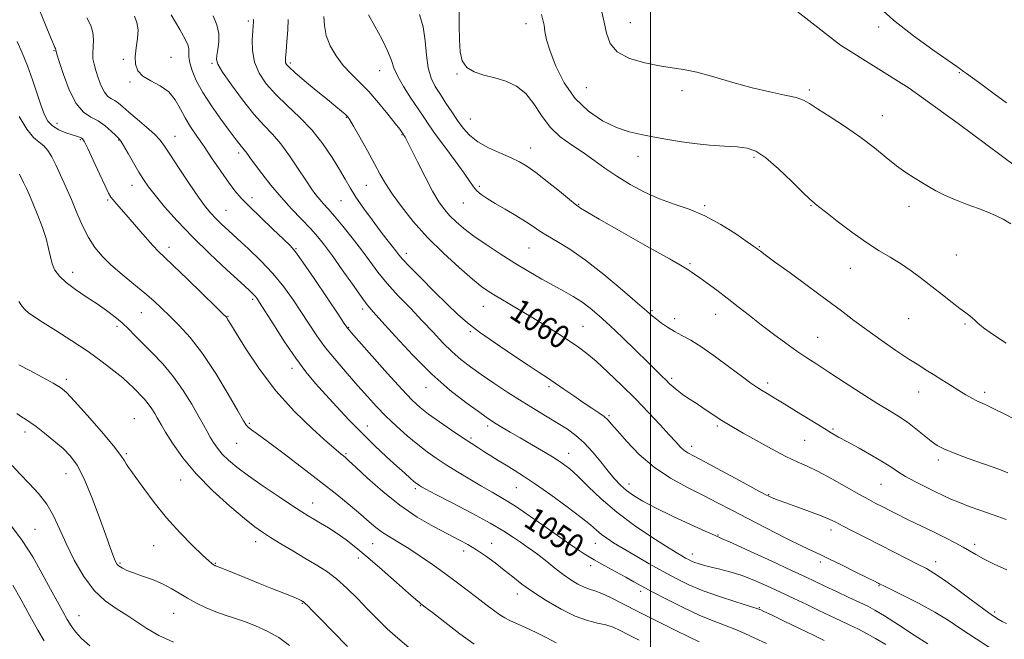
# Model space of a CAD drawing. Extents: x 2122300 to 2125200, y 289800 to 292700.
# Drawn here: x 2123783 to 2124122, y 291029 to 291242 of the extents above; entities that cross this region are included whole.
import ezdxf

# ---------------------------------------------------------------- set-up
doc = ezdxf.new("R2010")
doc.units = 0
doc.header["$MEASUREMENT"] = 0
for name, color, linetype, lineweight in [('BREAKLINE DTM HARD', 7, 'Continuous', 0), ('CONTOUR INDEX', 41, 'Continuous', 13), ('CONTOUR INDEX LABEL', 244, 'Continuous', 0), ('CONTOUR INTERMEDIATE', 44, 'Continuous', 0), ('GRID LINE', 7, 'Continuous', 0), ('SPOT ELEVATION DTM', 2, 'Continuous', 13)]:
    doc.layers.add(name, color=color, linetype=linetype, lineweight=lineweight)
doc.styles.add('Style-WORKING', font='WORKING.shx')

msp = doc.modelspace()

# ---------------------------------------------------------------- linework, layer by layer
at = {"layer": 'BREAKLINE DTM HARD'}
msp.add_polyline3d([(2123992.27, 291313.8, 1073.87), (2124011.08, 291282.48, 1073.34), (2124026.83, 291264.63, 1073.34), (2124042.63, 291251.38, 1072.88), (2124065.46, 291233.47, 1072.95), (2124089.02, 291218.73, 1073.18), (2124105.89, 291206.53, 1073.26), (2124125.57, 291191.83, 1073.18), (2124141.01, 291178.23, 1073.57), (2124152.9, 291164.32, 1073.11), (2124167.94, 291146.12, 1071.92), (2124181.22, 291128.3, 1070.5), (2124192.8, 291117.92, 1070.27), (2124215.6, 291096.82, 1067.36), (2124228.58, 291085.73, 1066.05)], dxfattribs=at)
at = {"layer": 'CONTOUR INDEX', "flags": 128}
for points, elevation in [([(2123962.486, 291244.037), (2123963.019, 291242.152), (2123963.377, 291240.354), (2123963.704, 291238.201), (2123964.287, 291235.326), (2123965.452, 291231.379), (2123967.468, 291226.213), (2123970.369, 291220.498), (2123974.132, 291215.108), (2123978.661, 291210.752), (2123983.556, 291207.476), (2123988.346, 291205.164), (2123992.687, 291203.663), (2123996.755, 291202.688), (2124000.856, 291201.918), (2124005.243, 291201.108), (2124009.969, 291200.297), (2124015.032, 291199.6), (2124020.345, 291199.099), (2124025.473, 291198.742), (2124029.891, 291198.449), (2124033.301, 291198.048), (2124036.305, 291197.019), (2124039.732, 291194.751), (2124044.1, 291190.945), (2124048.693, 291186.538), (2124052.482, 291182.777), (2124054.716, 291180.592), (2124055.742, 291179.647), (2124056.183, 291179.291), (2124056.66, 291178.903), (2124057.799, 291177.99), (2124060.223, 291176.091), (2124064.296, 291172.955), (2124069.337, 291169.183), (2124074.402, 291165.587), (2124078.763, 291162.768), (2124082.547, 291160.488), (2124086.098, 291158.297), (2124089.69, 291155.841), (2124093.335, 291153.146), (2124096.977, 291150.333), (2124100.53, 291147.54), (2124103.785, 291144.979), (2124106.502, 291142.879), (2124108.51, 291141.395), (2124109.908, 291140.376), (2124110.862, 291139.598), (2124111.612, 291138.825), (2124112.682, 291137.779), (2124114.67, 291136.171), (2124118.006, 291133.815), (2124122.456, 291130.944)], 1070), ([(2123806.001, 291242.9), (2123807.385, 291240.199), (2123808.172, 291237.822), (2123808.364, 291235.36), (2123808.221, 291232.9), (2123808.067, 291230.658), (2123808.165, 291228.753), (2123808.542, 291226.922), (2123809.166, 291224.806), (2123810.002, 291222.198), (2123811.002, 291219.498), (2123812.117, 291217.258), (2123813.299, 291215.865), (2123814.507, 291215.061), (2123815.702, 291214.423), (2123816.91, 291213.572), (2123818.403, 291212.308), (2123820.52, 291210.474), (2123823.425, 291208.018), (2123826.6, 291205.309), (2123829.357, 291202.823), (2123831.251, 291200.817), (2123832.811, 291198.683), (2123834.812, 291195.598), (2123837.777, 291191.063), (2123841.225, 291185.891), (2123844.424, 291181.219), (2123846.835, 291177.898), (2123848.685, 291175.622), (2123850.392, 291173.8), (2123852.339, 291171.902), (2123854.76, 291169.656), (2123857.849, 291166.852), (2123861.694, 291163.351), (2123865.933, 291159.295), (2123870.096, 291154.893), (2123873.806, 291150.348), (2123877.055, 291145.828), (2123879.931, 291141.491), (2123882.559, 291137.43), (2123885.22, 291133.467), (2123888.235, 291129.358), (2123891.802, 291124.954), (2123895.642, 291120.485), (2123899.354, 291116.278), (2123902.659, 291112.561), (2123905.765, 291109.172), (2123909.001, 291105.851), (2123912.591, 291102.425), (2123916.332, 291099.072), (2123919.914, 291096.059), (2123923.143, 291093.553), (2123926.277, 291091.341), (2123929.688, 291089.109), (2123933.62, 291086.641), (2123937.806, 291084.095), (2123941.85, 291081.724), (2123945.519, 291079.654), (2123949.225, 291077.513), (2123953.538, 291074.802), (2123958.801, 291071.22), (2123964.431, 291067.253), (2123969.613, 291063.587), (2123973.768, 291060.727), (2123977.247, 291058.468), (2123980.639, 291056.425), (2123984.357, 291054.311), (2123988.129, 291052.226), (2123991.508, 291050.37), (2123994.262, 291048.839), (2123997.01, 291047.319), (2124000.585, 291045.394), (2124005.531, 291042.808), (2124011.239, 291039.939), (2124016.811, 291037.325), (2124021.548, 291035.36), (2124025.541, 291033.866), (2124029.075, 291032.522), (2124032.444, 291031.061), (2124035.96, 291029.43), (2124039.94, 291027.63)], 1050), ([(2123875.344, 291242.327), (2123875.197, 291238.771), (2123874.904, 291234.774), (2123874.607, 291231.322), (2123874.424, 291229.151), (2123874.375, 291228.011), (2123874.456, 291227.402), (2123874.744, 291226.838), (2123875.644, 291225.88), (2123877.642, 291224.098), (2123880.994, 291221.26), (2123885.029, 291217.9), (2123888.845, 291214.749), (2123891.724, 291212.384), (2123893.686, 291210.77), (2123894.937, 291209.72), (2123895.732, 291208.956), (2123896.534, 291207.825), (2123897.853, 291205.581), (2123900.018, 291201.772), (2123902.629, 291197.116), (2123905.102, 291192.626), (2123907.049, 291189.019), (2123908.86, 291185.838), (2123911.12, 291182.335), (2123914.297, 291177.942), (2123918.392, 291172.83), (2123923.288, 291167.355), (2123928.762, 291161.899), (2123934.164, 291156.943), (2123938.737, 291152.996), (2123941.989, 291150.37), (2123944.494, 291148.592), (2123947.088, 291146.995), (2123950.431, 291145.036), (2123954.464, 291142.674), (2123958.952, 291139.994), (2123963.631, 291137.11), (2123968.136, 291134.259), (2123972.076, 291131.705), (2123975.236, 291129.574), (2123978.098, 291127.433), (2123981.322, 291124.708), (2123985.384, 291120.993), (2123990.027, 291116.542), (2123994.81, 291111.778), (2123999.326, 291107.107), (2124003.296, 291102.874), (2124006.472, 291099.411), (2124008.71, 291096.945), (2124010.269, 291095.293), (2124011.509, 291094.167), (2124012.859, 291093.242), (2124015.021, 291092.041), (2124018.769, 291090.05), (2124024.467, 291086.993), (2124030.853, 291083.545), (2124036.258, 291080.623), (2124039.448, 291078.906), (2124040.935, 291078.13), (2124041.666, 291077.796), (2124042.505, 291077.461), (2124043.98, 291076.912), (2124046.538, 291075.991), (2124050.386, 291074.62), (2124054.772, 291073.037), (2124058.707, 291071.556), (2124061.51, 291070.385), (2124063.751, 291069.302), (2124066.307, 291067.979), (2124069.848, 291066.17), (2124074.205, 291063.964), (2124078.998, 291061.534), (2124083.845, 291059.058), (2124088.35, 291056.749), (2124092.116, 291054.823), (2124094.96, 291053.356), (2124097.567, 291051.846), (2124100.837, 291049.645), (2124105.343, 291046.365), (2124110.333, 291042.642), (2124114.729, 291039.367), (2124117.729, 291037.211), (2124119.647, 291035.957), (2124121.077, 291035.168), (2124122.573, 291034.456)], 1060), ([(2123782.629, 291145.314), (2123783.801, 291143.542), (2123784.816, 291142.357), (2123785.966, 291141.367), (2123787.77, 291140.136), (2123790.799, 291138.216), (2123795.386, 291135.316), (2123800.902, 291131.759), (2123806.477, 291128.021), (2123811.373, 291124.523), (2123815.385, 291121.457), (2123818.444, 291118.954), (2123820.553, 291117.085), (2123822.026, 291115.652), (2123823.25, 291114.393), (2123824.535, 291113.087), (2123825.875, 291111.665), (2123827.185, 291110.1), (2123828.385, 291108.4), (2123829.424, 291106.728), (2123830.256, 291105.282), (2123830.915, 291104.115), (2123831.747, 291102.686), (2123833.177, 291100.309), (2123835.572, 291096.494), (2123839.057, 291091.535), (2123843.699, 291085.922), (2123849.382, 291080.167), (2123855.267, 291074.857), (2123860.329, 291070.604), (2123863.878, 291067.786), (2123866.545, 291065.877), (2123869.296, 291064.121), (2123872.85, 291061.937), (2123876.952, 291059.455), (2123881.103, 291056.979), (2123884.919, 291054.712), (2123888.478, 291052.43), (2123891.971, 291049.808), (2123895.544, 291046.623), (2123899.143, 291043.068), (2123902.668, 291039.44), (2123906.064, 291035.973), (2123909.46, 291032.66), (2123913.031, 291029.43), (2123916.867, 291026.235)], 1040), ([(2123780.604, 291047.619), (2123783.413, 291042.584), (2123786.428, 291037.133), (2123789.197, 291032.191), (2123791.369, 291028.466)], 1030)]:
    msp.add_lwpolyline(points, dxfattribs=dict(at, elevation=elevation))
at = {"layer": 'CONTOUR INTERMEDIATE', "flags": 128}
for points, elevation in [([(2124122.488, 291213.582), (2124118.239, 291216.784), (2124114.138, 291219.809), (2124110.834, 291222.211), (2124108.791, 291223.674), (2124107.74, 291224.416), (2124107.228, 291224.787), (2124106.729, 291225.176), (2124105.418, 291226.135), (2124102.399, 291228.251), (2124097.129, 291231.919), (2124090.477, 291236.744), (2124083.669, 291242.137), (2124077.734, 291247.526)], 1072), ([(2123789.815, 291245.522), (2123791.848, 291240.494), (2123793.571, 291236.283), (2123794.596, 291233.802), (2123795.058, 291232.71), (2123795.226, 291232.35), (2123795.322, 291232.171), (2123795.39, 291232.039), (2123795.427, 291231.925), (2123795.436, 291231.808), (2123795.43, 291231.69), (2123795.422, 291231.584), (2123795.467, 291231.365), (2123795.769, 291230.384), (2123796.567, 291227.856), (2123798.031, 291223.376), (2123800.032, 291218.054), (2123802.37, 291213.377), (2123804.864, 291210.437), (2123807.414, 291208.739), (2123809.938, 291207.392), (2123812.335, 291205.721), (2123814.424, 291203.926), (2123816.003, 291202.423), (2123816.983, 291201.447), (2123817.723, 291200.504), (2123818.694, 291198.922), (2123820.229, 291196.254), (2123822.102, 291192.979), (2123823.946, 291189.801), (2123825.538, 291187.203), (2123827.231, 291184.762), (2123829.518, 291181.83), (2123832.802, 291177.905), (2123837.109, 291173.071), (2123842.374, 291167.557), (2123848.374, 291161.687), (2123854.254, 291156.172), (2123859.001, 291151.816), (2123861.887, 291149.181), (2123863.318, 291147.849), (2123863.986, 291147.16), (2123864.548, 291146.443), (2123865.512, 291144.985), (2123867.353, 291142.062), (2123870.364, 291137.264), (2123874.102, 291131.442), (2123877.945, 291125.759), (2123881.427, 291121.085), (2123884.725, 291117.116), (2123888.176, 291113.253), (2123892.037, 291109.036), (2123896.241, 291104.559), (2123900.645, 291100.053), (2123905.071, 291095.75), (2123909.22, 291091.871), (2123912.76, 291088.639), (2123915.442, 291086.215), (2123917.346, 291084.512), (2123918.634, 291083.387), (2123919.47, 291082.689), (2123920.032, 291082.264), (2123920.498, 291081.953), (2123921.163, 291081.554), (2123922.767, 291080.678), (2123926.167, 291078.895), (2123931.818, 291075.963), (2123938.574, 291072.416), (2123944.888, 291068.982), (2123949.566, 291066.232), (2123952.834, 291064.117), (2123955.271, 291062.435), (2123957.396, 291060.977), (2123959.484, 291059.519), (2123961.748, 291057.833), (2123964.336, 291055.771), (2123967.128, 291053.52), (2123969.938, 291051.348), (2123972.6, 291049.484), (2123975.029, 291048.003), (2123977.16, 291046.943), (2123979.01, 291046.272), (2123980.914, 291045.678), (2123983.291, 291044.781), (2123986.502, 291043.274), (2123990.682, 291041.151), (2123995.909, 291038.478), (2124002.068, 291035.395), (2124008.277, 291032.328), (2124013.46, 291029.778), (2124016.825, 291028.113)], 1048), ([(2123835.034, 291243.958), (2123838.034, 291238.873), (2123839.924, 291235.535), (2123840.844, 291233.583), (2123841.147, 291232.293), (2123841.17, 291231.024), (2123841.191, 291229.475), (2123841.475, 291227.431), (2123842.264, 291224.715), (2123843.707, 291221.306), (2123845.932, 291217.222), (2123848.936, 291212.593), (2123852.201, 291207.986), (2123855.076, 291204.082), (2123857.069, 291201.386), (2123858.317, 291199.712), (2123859.113, 291198.697), (2123859.714, 291198.015), (2123860.222, 291197.474), (2123860.706, 291196.915), (2123861.273, 291196.146), (2123862.195, 291194.844), (2123863.788, 291192.651), (2123866.261, 291189.357), (2123869.412, 291185.34), (2123872.933, 291181.126), (2123876.529, 291177.161), (2123879.956, 291173.569), (2123882.983, 291170.394), (2123885.497, 291167.576), (2123887.864, 291164.624), (2123890.573, 291160.941), (2123893.916, 291156.207), (2123897.421, 291151.196), (2123900.421, 291146.957), (2123902.539, 291144.135), (2123904.556, 291141.75), (2123907.542, 291138.418), (2123912.261, 291133.177), (2123918.249, 291126.757), (2123924.737, 291120.313), (2123931.004, 291114.812), (2123936.514, 291110.485), (2123940.778, 291107.377), (2123943.519, 291105.437), (2123945.306, 291104.229), (2123946.92, 291103.223), (2123949.017, 291101.972), (2123951.749, 291100.371), (2123955.143, 291098.398), (2123959.128, 291096.086), (2123963.239, 291093.674), (2123966.914, 291091.456), (2123969.79, 291089.586), (2123972.298, 291087.658), (2123975.066, 291085.129), (2123978.618, 291081.612), (2123983.064, 291077.353), (2123988.408, 291072.756), (2123994.493, 291068.226), (2124000.524, 291064.162), (2124005.547, 291060.965), (2124008.868, 291058.902), (2124010.837, 291057.714), (2124012.069, 291057.01), (2124013.097, 291056.456), (2124014.129, 291055.957), (2124015.298, 291055.476), (2124016.732, 291054.978), (2124018.556, 291054.444), (2124020.896, 291053.855), (2124023.839, 291053.175), (2124027.328, 291052.289), (2124031.268, 291051.062), (2124035.56, 291049.409), (2124040.081, 291047.432), (2124044.702, 291045.283), (2124049.299, 291043.099), (2124053.765, 291040.962), (2124057.996, 291038.938), (2124061.905, 291037.083), (2124065.465, 291035.405), (2124068.669, 291033.9), (2124071.56, 291032.527), (2124074.396, 291031.094), (2124077.484, 291029.371), (2124081.02, 291027.197)], 1054), ([(2123902.991, 291243.908), (2123905.186, 291240.021), (2123907.642, 291235.487), (2123909.685, 291231.319), (2123910.878, 291228.222), (2123911.714, 291225.681), (2123912.925, 291222.872), (2123915.016, 291219.231), (2123917.595, 291215.215), (2123920.05, 291211.541), (2123921.971, 291208.668), (2123923.774, 291206.027), (2123926.084, 291202.792), (2123929.284, 291198.442), (2123932.809, 291193.666), (2123935.854, 291189.456), (2123937.845, 291186.553), (2123939.126, 291184.691), (2123940.268, 291183.351), (2123941.77, 291182.078), (2123943.829, 291180.677), (2123946.566, 291179.013), (2123949.99, 291177.019), (2123953.652, 291174.881), (2123956.99, 291172.849), (2123959.631, 291171.097), (2123961.962, 291169.493), (2123964.563, 291167.832), (2123967.932, 291165.871), (2123972.258, 291163.233), (2123977.653, 291159.504), (2123984.014, 291154.533), (2123990.381, 291149.222), (2123995.583, 291144.734), (2123998.8, 291141.912), (2124000.634, 291140.312), (2124002.038, 291139.167), (2124003.785, 291137.865), (2124005.917, 291136.412), (2124008.291, 291134.965), (2124010.846, 291133.585), (2124013.851, 291131.931), (2124017.653, 291129.567), (2124022.39, 291126.259), (2124027.358, 291122.602), (2124031.642, 291119.397), (2124034.585, 291117.232), (2124036.564, 291115.852), (2124038.217, 291114.786), (2124040.122, 291113.613), (2124042.616, 291112.095), (2124045.979, 291110.041), (2124050.304, 291107.379), (2124054.947, 291104.517), (2124059.079, 291101.982), (2124062.155, 291100.128), (2124064.763, 291098.621), (2124067.776, 291096.952), (2124071.776, 291094.766), (2124076.186, 291092.317), (2124080.139, 291090.013), (2124083.033, 291088.149), (2124085.341, 291086.576), (2124087.799, 291085.036), (2124090.938, 291083.341), (2124094.454, 291081.59), (2124097.837, 291079.952), (2124100.733, 291078.548), (2124103.412, 291077.302), (2124106.302, 291076.086), (2124109.735, 291074.794), (2124113.66, 291073.391), (2124117.931, 291071.863), (2124122.368, 291070.226)], 1064), ([(2123920.545, 291244.084), (2123921.8, 291239.834), (2123922.489, 291235.023), (2123922.913, 291230.093), (2123923.483, 291225.648), (2123924.515, 291222.116), (2123925.971, 291219.21), (2123927.721, 291216.465), (2123929.644, 291213.527), (2123931.639, 291210.49), (2123933.614, 291207.557), (2123935.556, 291204.89), (2123937.765, 291202.476), (2123940.623, 291200.257), (2123944.331, 291198.196), (2123948.372, 291196.337), (2123952.051, 291194.744), (2123954.915, 291193.388), (2123957.48, 291191.868), (2123960.507, 291189.693), (2123964.464, 291186.596), (2123968.664, 291183.209), (2123972.129, 291180.392), (2123974.142, 291178.776), (2123975.039, 291178.083), (2123975.416, 291177.805), (2123975.98, 291177.41), (2123977.872, 291176.251), (2123982.342, 291173.654), (2123990.003, 291169.297), (2123998.918, 291164.256), (2124006.512, 291159.957), (2124010.866, 291157.461), (2124012.693, 291156.371), (2124013.362, 291155.925), (2124014.051, 291155.457), (2124015.177, 291154.684), (2124016.967, 291153.418), (2124019.567, 291151.531), (2124022.797, 291149.136), (2124026.397, 291146.404), (2124030.154, 291143.484), (2124034.054, 291140.424), (2124038.134, 291137.248), (2124042.376, 291134.014), (2124046.557, 291130.913), (2124050.398, 291128.171), (2124053.784, 291125.887), (2124057.228, 291123.666), (2124061.405, 291120.99), (2124066.724, 291117.535), (2124072.526, 291113.767), (2124077.886, 291110.351), (2124082.114, 291107.759), (2124085.463, 291105.711), (2124088.421, 291103.734), (2124091.358, 291101.495), (2124094.162, 291099.208), (2124096.603, 291097.225), (2124098.633, 291095.771), (2124100.926, 291094.555), (2124104.339, 291093.16), (2124109.359, 291091.309), (2124114.986, 291089.291), (2124119.852, 291087.536), (2124122.961, 291086.359)], 1066), ([(2123934.216, 291245.438), (2123934.236, 291240.325), (2123934.311, 291235.29), (2123934.554, 291231.178), (2123935.265, 291228.061), (2123936.792, 291225.814), (2123939.359, 291224.282), (2123942.708, 291223.189), (2123946.46, 291222.225), (2123950.262, 291221.077), (2123953.886, 291219.411), (2123957.129, 291216.886), (2123959.897, 291213.331), (2123962.523, 291209.242), (2123965.443, 291205.282), (2123968.964, 291201.956), (2123972.871, 291199.134), (2123976.817, 291196.526), (2123980.563, 291193.891), (2123984.314, 291191.181), (2123988.382, 291188.398), (2123992.989, 291185.58), (2123997.981, 291182.914), (2124003.115, 291180.621), (2124008.21, 291178.797), (2124013.353, 291177.036), (2124018.695, 291174.801), (2124024.234, 291171.779), (2124029.365, 291168.528), (2124033.329, 291165.826), (2124035.61, 291164.241), (2124036.662, 291163.495), (2124037.183, 291163.101), (2124037.876, 291162.562), (2124039.478, 291161.359), (2124042.73, 291158.965), (2124048.036, 291155.092), (2124054.439, 291150.411), (2124060.645, 291145.832), (2124065.701, 291142.031), (2124070.037, 291138.753), (2124074.428, 291135.511), (2124079.399, 291131.978), (2124084.479, 291128.473), (2124088.948, 291125.479), (2124092.308, 291123.321), (2124094.937, 291121.7), (2124097.435, 291120.162), (2124100.253, 291118.371), (2124103.236, 291116.452), (2124106.078, 291114.649), (2124108.534, 291113.157), (2124110.604, 291111.984), (2124112.348, 291111.087), (2124113.9, 291110.379), (2124115.686, 291109.587), (2124118.205, 291108.393), (2124121.741, 291106.605), (2124125.728, 291104.542)], 1068), ([(2123983.175, 291245.465), (2123984.113, 291241.428), (2123984.886, 291237.552), (2123986.119, 291234.063), (2123988.609, 291231.142), (2123992.84, 291228.922), (2123998.05, 291227.351), (2124003.166, 291226.329), (2124007.441, 291225.705), (2124011.427, 291225.122), (2124016.002, 291224.168), (2124021.784, 291222.575), (2124028.341, 291220.637), (2124034.98, 291218.791), (2124041.069, 291217.372), (2124046.22, 291216.316), (2124050.106, 291215.457), (2124052.645, 291214.6), (2124054.74, 291213.42), (2124057.539, 291211.562), (2124061.851, 291208.792), (2124067.12, 291205.374), (2124072.454, 291201.695), (2124077.135, 291198.104), (2124081.155, 291194.802), (2124084.688, 291191.954), (2124087.876, 291189.669), (2124090.759, 291187.83), (2124093.35, 291186.266), (2124095.724, 291184.82), (2124098.211, 291183.393), (2124101.203, 291181.901), (2124104.934, 291180.3), (2124109.004, 291178.692), (2124112.852, 291177.223), (2124116.063, 291175.977), (2124118.793, 291174.821), (2124121.345, 291173.564), (2124123.965, 291172.045)], 1072), ([(2123822.504, 291243.446), (2123823.296, 291241.311), (2123823.663, 291238.763), (2123823.467, 291235.756), (2123822.995, 291232.558), (2123822.643, 291229.514), (2123822.775, 291226.9), (2123823.622, 291224.705), (2123825.382, 291222.846), (2123828.108, 291221.201), (2123831.281, 291219.493), (2123834.233, 291217.404), (2123836.477, 291214.721), (2123838.221, 291211.64), (2123839.85, 291208.46), (2123841.694, 291205.38), (2123843.854, 291202.192), (2123846.375, 291198.588), (2123849.238, 291194.413), (2123852.164, 291190.123), (2123854.807, 291186.326), (2123856.986, 291183.408), (2123859.179, 291180.853), (2123862.026, 291177.925), (2123865.901, 291174.152), (2123870.108, 291170.141), (2123873.686, 291166.767), (2123876.02, 291164.52), (2123877.885, 291162.358), (2123880.404, 291158.855), (2123884.308, 291153.136), (2123888.755, 291146.531), (2123892.509, 291140.92), (2123894.653, 291137.71), (2123895.523, 291136.41), (2123895.773, 291136.055), (2123896.068, 291135.703), (2123897.13, 291134.494), (2123899.692, 291131.589), (2123904.145, 291126.549), (2123909.499, 291120.53), (2123914.421, 291115.086), (2123917.963, 291111.358), (2123920.71, 291108.826), (2123923.631, 291106.556), (2123927.41, 291103.852), (2123931.581, 291100.968), (2123935.393, 291098.396), (2123938.3, 291096.486), (2123940.577, 291095.034), (2123942.703, 291093.696), (2123945.06, 291092.201), (2123947.634, 291090.572), (2123950.317, 291088.908), (2123953.093, 291087.222), (2123956.328, 291085.196), (2123960.483, 291082.428), (2123965.764, 291078.716), (2123971.346, 291074.646), (2123976.151, 291071.002), (2123979.395, 291068.373), (2123981.487, 291066.558), (2123983.131, 291065.159), (2123984.963, 291063.81), (2123987.345, 291062.265), (2123990.566, 291060.311), (2123994.778, 291057.826), (2123999.564, 291055.057), (2124004.367, 291052.344), (2124008.81, 291049.947), (2124013.229, 291047.801), (2124018.139, 291045.762), (2124023.79, 291043.748), (2124029.368, 291041.931), (2124033.796, 291040.549), (2124036.301, 291039.762), (2124037.332, 291039.42), (2124037.645, 291039.297), (2124037.987, 291039.145), (2124039.072, 291038.638), (2124041.607, 291037.429), (2124045.971, 291035.331), (2124051.241, 291032.792), (2124056.167, 291030.423), (2124059.83, 291028.672)], 1052), ([(2123849.489, 291243.575), (2123850.744, 291240.466), (2123851.422, 291237.51), (2123851.495, 291234.637), (2123851.19, 291232.04), (2123850.796, 291229.979), (2123850.633, 291228.516), (2123851.137, 291226.908), (2123852.775, 291224.216), (2123855.806, 291219.849), (2123859.662, 291214.625), (2123863.567, 291209.715), (2123866.931, 291205.952), (2123869.895, 291202.825), (2123872.785, 291199.488), (2123875.818, 291195.361), (2123878.787, 291190.937), (2123881.374, 291186.975), (2123883.357, 291184.048), (2123884.882, 291181.975), (2123886.189, 291180.387), (2123887.522, 291178.909), (2123889.134, 291177.137), (2123891.283, 291174.663), (2123894.115, 291171.228), (2123897.33, 291167.18), (2123900.517, 291163.021), (2123903.401, 291159.125), (2123906.24, 291155.36), (2123909.43, 291151.469), (2123913.233, 291147.275), (2123917.382, 291142.93), (2123921.479, 291138.666), (2123925.21, 291134.687), (2123928.597, 291131.095), (2123931.749, 291127.964), (2123934.807, 291125.298), (2123938.045, 291122.827), (2123941.767, 291120.211), (2123946.167, 291117.214), (2123950.978, 291114.012), (2123955.821, 291110.887), (2123960.37, 291108.066), (2123964.519, 291105.566), (2123968.216, 291103.351), (2123971.452, 291101.332), (2123974.386, 291099.223), (2123977.224, 291096.685), (2123980.103, 291093.518), (2123982.912, 291090.077), (2123985.477, 291086.859), (2123987.689, 291084.239), (2123989.716, 291082.122), (2123991.792, 291080.291), (2123994.192, 291078.528), (2123997.361, 291076.599), (2124001.784, 291074.265), (2124007.628, 291071.428), (2124013.798, 291068.553), (2124018.879, 291066.245), (2124022.007, 291064.862), (2124024.497, 291063.778), (2124028.213, 291062.116), (2124034.397, 291059.292), (2124041.803, 291055.882), (2124048.562, 291052.752), (2124053.315, 291050.531), (2124056.741, 291048.913), (2124060.03, 291047.355), (2124064.04, 291045.465), (2124068.308, 291043.461), (2124072.04, 291041.71), (2124074.756, 291040.411), (2124077.228, 291039.082), (2124080.543, 291037.069), (2124085.381, 291033.983), (2124090.803, 291030.478), (2124095.461, 291027.473)], 1056), ([(2123863.342, 291242.462), (2123863.433, 291242.206), (2123863.454, 291241.886), (2123863.428, 291241.344), (2123863.347, 291240.277), (2123863.192, 291238.346), (2123863.006, 291235.348), (2123863.08, 291231.632), (2123863.763, 291227.683), (2123865.335, 291223.885), (2123867.792, 291220.211), (2123871.056, 291216.534), (2123874.996, 291212.728), (2123879.263, 291208.685), (2123883.456, 291204.302), (2123887.223, 291199.571), (2123890.427, 291194.874), (2123892.986, 291190.69), (2123894.913, 291187.319), (2123896.62, 291184.342), (2123898.616, 291181.161), (2123901.248, 291177.369), (2123904.211, 291173.328), (2123907.036, 291169.589), (2123909.344, 291166.591), (2123911.114, 291164.323), (2123912.411, 291162.657), (2123913.413, 291161.368), (2123914.732, 291159.832), (2123917.093, 291157.326), (2123920.935, 291153.41), (2123925.569, 291148.767), (2123930.024, 291144.365), (2123933.645, 291140.89), (2123937.053, 291137.917), (2123941.186, 291134.745), (2123946.633, 291130.904), (2123952.585, 291126.868), (2123957.886, 291123.346), (2123961.705, 291120.834), (2123964.529, 291118.976), (2123967.17, 291117.201), (2123970.248, 291115.083), (2123973.604, 291112.76), (2123976.887, 291110.512), (2123979.791, 291108.569), (2123982.196, 291106.959), (2123984.027, 291105.655), (2123985.335, 291104.538), (2123986.659, 291103.102), (2123988.665, 291100.744), (2123991.86, 291097.092), (2123996.144, 291092.68), (2124001.26, 291088.272), (2124006.921, 291084.475), (2124012.717, 291081.279), (2124018.204, 291078.517), (2124023.129, 291076.001), (2124027.994, 291073.456), (2124033.489, 291070.585), (2124039.99, 291067.243), (2124046.614, 291063.886), (2124052.164, 291061.123), (2124055.86, 291059.345), (2124058.588, 291058.078), (2124061.653, 291056.634), (2124065.943, 291054.539), (2124070.685, 291052.187), (2124074.689, 291050.188), (2124077.069, 291048.998), (2124078.152, 291048.456), (2124078.569, 291048.246), (2124078.965, 291048.047), (2124080.059, 291047.508), (2124082.586, 291046.274), (2124086.975, 291044.119), (2124092.423, 291041.35), (2124097.823, 291038.404), (2124102.416, 291035.582), (2124106.83, 291032.633), (2124112.044, 291029.169), (2124118.62, 291025.009)], 1058), ([(2123887.647, 291243.305), (2123887.827, 291240.224), (2123888.457, 291236.844), (2123889.835, 291233.296), (2123891.848, 291229.784), (2123894.282, 291226.529), (2123896.961, 291223.644), (2123899.877, 291220.8), (2123903.061, 291217.56), (2123906.459, 291213.688), (2123909.67, 291209.748), (2123912.207, 291206.507), (2123913.726, 291204.528), (2123914.445, 291203.564), (2123914.721, 291203.169), (2123914.863, 291202.958), (2123914.968, 291202.805), (2123915.08, 291202.647), (2123915.235, 291202.435), (2123915.422, 291202.169), (2123915.617, 291201.865), (2123915.861, 291201.42), (2123916.436, 291200.262), (2123917.689, 291197.705), (2123919.819, 291193.374), (2123922.447, 291188.156), (2123925.049, 291183.253), (2123927.231, 291179.581), (2123929.132, 291176.918), (2123931.02, 291174.758), (2123933.162, 291172.654), (2123935.806, 291170.392), (2123939.199, 291167.815), (2123943.478, 291164.836), (2123948.336, 291161.64), (2123953.355, 291158.483), (2123958.174, 291155.58), (2123962.647, 291152.991), (2123966.684, 291150.737), (2123970.234, 291148.804), (2123973.404, 291147.017), (2123976.342, 291145.166), (2123979.225, 291143.037), (2123982.342, 291140.4), (2123986.015, 291137.026), (2123990.392, 291132.842), (2123994.939, 291128.422), (2123998.954, 291124.498), (2124001.903, 291121.624), (2124003.944, 291119.636), (2124005.406, 291118.192), (2124006.602, 291116.987), (2124007.776, 291115.865), (2124009.16, 291114.71), (2124010.938, 291113.416), (2124013.123, 291111.937), (2124015.681, 291110.241), (2124018.535, 291108.338), (2124021.423, 291106.412), (2124024.039, 291104.69), (2124026.25, 291103.286), (2124028.616, 291101.871), (2124031.869, 291100.005), (2124036.458, 291097.423), (2124041.69, 291094.548), (2124046.588, 291091.979), (2124050.478, 291090.116), (2124053.897, 291088.564), (2124057.688, 291086.729), (2124062.402, 291084.211), (2124067.438, 291081.402), (2124071.907, 291078.886), (2124075.168, 291077.092), (2124077.582, 291075.819), (2124079.756, 291074.706), (2124082.192, 291073.461), (2124084.962, 291072.054), (2124088.03, 291070.525), (2124091.347, 291068.909), (2124094.817, 291067.235), (2124098.328, 291065.533), (2124101.756, 291063.837), (2124104.92, 291062.215), (2124107.625, 291060.742), (2124109.81, 291059.445), (2124111.949, 291058.164), (2124114.652, 291056.691), (2124118.33, 291054.897), (2124122.592, 291052.961)], 1062), ([(2123782.082, 291234.762), (2123783.846, 291230.881), (2123785.658, 291226.411), (2123787.38, 291221.544), (2123788.941, 291216.762), (2123790.293, 291212.616), (2123791.447, 291209.518), (2123792.662, 291207.305), (2123794.258, 291205.674), (2123796.426, 291204.373), (2123798.822, 291203.349), (2123800.972, 291202.602), (2123802.51, 291202.115), (2123803.506, 291201.808), (2123804.137, 291201.587), (2123804.61, 291201.262), (2123805.25, 291200.261), (2123806.408, 291197.918), (2123808.283, 291193.898), (2123810.452, 291189.184), (2123812.335, 291185.093), (2123813.525, 291182.588), (2123814.292, 291181.227), (2123815.079, 291180.214), (2123816.264, 291178.864), (2123817.975, 291176.941), (2123820.275, 291174.319), (2123823.133, 291171.002), (2123826.132, 291167.526), (2123828.76, 291164.557), (2123830.749, 291162.472), (2123832.813, 291160.496), (2123835.911, 291157.566), (2123840.607, 291153.028), (2123845.881, 291147.88), (2123850.322, 291143.528), (2123852.879, 291141.019), (2123853.948, 291139.945), (2123854.289, 291139.538), (2123854.619, 291139.02), (2123855.491, 291137.578), (2123857.413, 291134.389), (2123860.768, 291128.941), (2123865.427, 291121.961), (2123871.134, 291114.486), (2123877.512, 291107.457), (2123883.703, 291101.444), (2123888.727, 291096.921), (2123891.876, 291094.18), (2123893.541, 291092.787), (2123894.384, 291092.122), (2123895.069, 291091.566), (2123896.262, 291090.49), (2123898.629, 291088.264), (2123902.626, 291084.509), (2123907.867, 291079.844), (2123913.753, 291075.139), (2123919.721, 291071.108), (2123925.334, 291067.845), (2123930.187, 291065.287), (2123934.026, 291063.323), (2123937.186, 291061.638), (2123940.151, 291059.864), (2123943.292, 291057.729), (2123946.53, 291055.337), (2123949.67, 291052.885), (2123952.629, 291050.506), (2123955.756, 291048.069), (2123959.509, 291045.379), (2123964.162, 291042.356), (2123969.256, 291039.39), (2123974.148, 291036.987), (2123978.322, 291035.496), (2123981.78, 291034.641), (2123984.652, 291033.988), (2123987.119, 291033.167), (2123989.573, 291032.061), (2123992.458, 291030.613), (2123996.087, 291028.776)], 1046), ([(2123782.777, 291208.975), (2123785.364, 291204.53), (2123787.672, 291201.719), (2123789.642, 291200.089), (2123791.296, 291198.824), (2123792.682, 291197.225), (2123793.969, 291195.077), (2123795.353, 291192.283), (2123796.981, 291188.794), (2123798.804, 291184.751), (2123800.721, 291180.34), (2123802.655, 291175.768), (2123804.615, 291171.321), (2123806.637, 291167.301), (2123808.788, 291163.903), (2123811.282, 291160.875), (2123814.369, 291157.854), (2123818.161, 291154.586), (2123822.229, 291151.255), (2123826.003, 291148.153), (2123829.091, 291145.465), (2123831.794, 291142.947), (2123834.588, 291140.246), (2123837.86, 291137.004), (2123841.645, 291132.837), (2123845.888, 291127.354), (2123850.434, 291120.48), (2123854.713, 291113.401), (2123858.054, 291107.619), (2123860.004, 291104.222), (2123860.993, 291102.651), (2123861.668, 291101.93), (2123862.669, 291101.162), (2123864.615, 291099.754), (2123868.114, 291097.189), (2123873.497, 291093.169), (2123879.972, 291088.264), (2123886.467, 291083.261), (2123892.096, 291078.816), (2123896.721, 291075.052), (2123900.389, 291071.961), (2123903.211, 291069.502), (2123905.551, 291067.509), (2123907.835, 291065.785), (2123910.425, 291064.131), (2123913.428, 291062.348), (2123916.888, 291060.234), (2123920.802, 291057.658), (2123924.974, 291054.759), (2123929.163, 291051.745), (2123933.161, 291048.798), (2123936.889, 291045.996), (2123940.303, 291043.388), (2123943.356, 291041.035), (2123945.997, 291039.031), (2123948.173, 291037.479), (2123949.925, 291036.407), (2123951.673, 291035.538), (2123953.935, 291034.522), (2123957.054, 291033.099), (2123960.685, 291031.379), (2123964.315, 291029.566), (2123967.567, 291027.843)], 1044), ([(2123782.852, 291189.085), (2123784.303, 291186.235), (2123785.408, 291183.982), (2123786.373, 291181.849), (2123787.509, 291179.145), (2123789.016, 291175.405), (2123790.642, 291171.101), (2123792.024, 291166.935), (2123792.911, 291163.457), (2123793.508, 291160.62), (2123794.133, 291158.226), (2123795.089, 291156.08), (2123796.613, 291154.005), (2123798.93, 291151.829), (2123802.141, 291149.433), (2123805.857, 291146.924), (2123809.568, 291144.465), (2123812.862, 291142.181), (2123815.709, 291140.042), (2123818.178, 291137.981), (2123820.382, 291135.906), (2123822.626, 291133.628), (2123825.26, 291130.934), (2123828.517, 291127.657), (2123832.159, 291123.799), (2123835.83, 291119.408), (2123839.212, 291114.619), (2123842.14, 291109.907), (2123844.486, 291105.832), (2123846.186, 291102.794), (2123847.443, 291100.534), (2123848.52, 291098.631), (2123849.661, 291096.733), (2123851.005, 291094.773), (2123852.667, 291092.753), (2123854.798, 291090.635), (2123857.682, 291088.222), (2123861.638, 291085.274), (2123866.754, 291081.707), (2123872.19, 291078.039), (2123876.874, 291074.938), (2123880.047, 291072.877), (2123882.201, 291071.534), (2123884.142, 291070.388), (2123886.509, 291069.012), (2123889.271, 291067.352), (2123892.231, 291065.449), (2123895.283, 291063.287), (2123898.677, 291060.639), (2123902.758, 291057.224), (2123907.65, 291052.958), (2123912.618, 291048.555), (2123916.709, 291044.923), (2123919.225, 291042.734), (2123920.477, 291041.697), (2123921.026, 291041.284), (2123921.47, 291040.956), (2123922.532, 291040.132), (2123924.966, 291038.223), (2123929.203, 291034.909), (2123934.376, 291030.955), (2123939.293, 291027.392)], 1042), ([(2123782.674, 291123.516), (2123786.415, 291121.51), (2123790.737, 291119.209), (2123794.519, 291117.164), (2123797.028, 291115.664), (2123799.073, 291113.949), (2123801.851, 291110.998), (2123806.141, 291106.197), (2123811.046, 291100.58), (2123815.249, 291095.586), (2123817.773, 291092.312), (2123818.98, 291090.464), (2123819.57, 291089.401), (2123820.18, 291088.492), (2123821.198, 291087.135), (2123822.95, 291084.738), (2123825.673, 291080.909), (2123829.245, 291076.065), (2123833.456, 291070.823), (2123838.021, 291065.77), (2123842.366, 291061.364), (2123845.841, 291058.034), (2123847.984, 291056.058), (2123849.073, 291055.12), (2123849.571, 291054.752), (2123849.872, 291054.562), (2123850.084, 291054.446), (2123850.249, 291054.375), (2123850.488, 291054.286), (2123851.244, 291053.991), (2123853.043, 291053.269), (2123856.232, 291051.975), (2123860.443, 291050.268), (2123865.131, 291048.38), (2123869.767, 291046.534), (2123873.883, 291044.9), (2123877.029, 291043.636), (2123878.905, 291042.849), (2123879.81, 291042.43), (2123880.192, 291042.219), (2123880.446, 291042.059), (2123880.751, 291041.818), (2123881.232, 291041.365), (2123882.067, 291040.519), (2123883.652, 291038.895), (2123886.434, 291036.058), (2123890.655, 291031.765), (2123895.728, 291026.541)], 1038), ([(2123781.977, 291106.759), (2123783.552, 291105.645), (2123784.926, 291104.756), (2123786.484, 291103.744), (2123788.593, 291102.246), (2123791.474, 291100.027), (2123794.742, 291097.359), (2123797.861, 291094.642), (2123800.447, 291092.063), (2123802.72, 291088.969), (2123805.05, 291084.498), (2123807.679, 291078.182), (2123810.318, 291071.15), (2123812.55, 291064.925), (2123814.066, 291060.671), (2123814.995, 291058.109), (2123815.574, 291056.596), (2123816.027, 291055.574), (2123816.525, 291054.812), (2123817.225, 291054.162), (2123818.286, 291053.493), (2123819.876, 291052.741), (2123822.16, 291051.858), (2123825.203, 291050.804), (2123828.653, 291049.57), (2123832.054, 291048.157), (2123835.074, 291046.574), (2123837.87, 291044.88), (2123840.725, 291043.144), (2123843.844, 291041.439), (2123847.136, 291039.852), (2123850.434, 291038.474), (2123853.632, 291037.344), (2123856.864, 291036.307), (2123860.326, 291035.159), (2123864.14, 291033.718), (2123868.139, 291031.891), (2123872.082, 291029.611), (2123875.774, 291026.853)], 1036), ([(2123780.386, 291088.895), (2123783.155, 291085.862), (2123786.263, 291082.654), (2123789.426, 291079.235), (2123792.277, 291075.546), (2123794.585, 291071.516), (2123796.653, 291067.028), (2123798.916, 291061.953), (2123801.715, 291056.308), (2123804.996, 291050.683), (2123808.609, 291045.817), (2123812.398, 291042.232), (2123816.194, 291039.596), (2123819.823, 291037.364), (2123823.219, 291035.092), (2123826.747, 291032.733), (2123830.88, 291030.343), (2123835.855, 291028.001)], 1034), ([(2123780.11, 291067.992), (2123783.843, 291063.01), (2123787.44, 291057.365), (2123790.738, 291051.574), (2123793.593, 291046.275), (2123795.907, 291041.965), (2123797.762, 291038.571), (2123799.285, 291035.878), (2123800.644, 291033.655), (2123802.169, 291031.592), (2123804.232, 291029.363), (2123807.055, 291026.756)], 1032)]:
    msp.add_lwpolyline(points, dxfattribs=dict(at, elevation=elevation))
at = {"layer": 'GRID LINE', "flags": 128}
msp.add_lwpolyline([(2124000, 290000), (2124000, 292500)], dxfattribs=at)
at = {"layer": 'SPOT ELEVATION DTM'}
for p in [(2123861.67, 291241.82, 1057.7), (2123957.14, 291240.85, 1069.4), (2123993.07, 291241.2, 1072.8), (2124078.59, 291239.69, 1072.3), (2123794.79, 291231.63, 1047.9), (2123818.58, 291228.62, 1051.8), (2123835.02, 291229.33, 1052.8), (2123849.18, 291227.25, 1055.8), (2123876.06, 291227.36, 1060.3), (2123906.83, 291224.7, 1063.22), (2123933.47, 291223.54, 1067.9), (2124106.25, 291224.05, 1072.1), (2123820.89, 291220.75, 1051.8), (2123977.99, 291218.84, 1071.2), (2124010.84, 291217.88, 1071.6), (2124054.69, 291218.09, 1072.3), (2123795.76, 291206.56, 1046.7), (2123895.35, 291208.67, 1059.9), (2123938.01, 291208.07, 1066.9), (2124079.85, 291209.25, 1072.7), (2123803.85, 291200.94, 1045.8), (2123816.97, 291200.85, 1047.9), (2123836.37, 291202.13, 1050.8), (2123914.53, 291202.64, 1061.9), (2123858.29, 291196.4, 1053.6), (2123958.8, 291198.1, 1066.7), (2123995.76, 291195.18, 1069.3), (2124035.66, 291194.84, 1069.7), (2123821.58, 291185.21, 1047.3), (2123902.23, 291185.28, 1059.1), (2123941.1, 291184.9, 1064.3), (2123813.28, 291180.22, 1045.8), (2123862.85, 291180.95, 1052.5), (2123893.48, 291179.98, 1057.1), (2123854, 291176.61, 1050.9), (2123935.66, 291179.2, 1063.2), (2123975.27, 291178.75, 1066.1), (2124018.67, 291178.31, 1068.2), (2124055.25, 291178.28, 1069.9), (2124088.96, 291178.01, 1071.5), (2123834.33, 291163.9, 1046.5), (2123878.08, 291163.4, 1052.1), (2123958.16, 291163.72, 1063.1), (2124037.47, 291164.14, 1068.1), (2123915.98, 291161.82, 1058.5), (2124105.27, 291161.25, 1070.9), (2124013.67, 291158.33, 1066.2), (2124068.75, 291156.69, 1069.2), (2123801.22, 291155.3, 1042.6), (2123863.07, 291146, 1047.7), (2123900.95, 291142.66, 1053.6), (2123942.48, 291143.6, 1059.2), (2123824.76, 291141.42, 1043.1), (2123854.69, 291140.18, 1046.1), (2124000.53, 291142.08, 1064.2), (2124008.37, 291139.39, 1064.5), (2124022.49, 291140.82, 1065.3), (2124088.86, 291139.41, 1069.1), (2123816.42, 291136.71, 1041.6), (2123896.15, 291136.39, 1052.1), (2123976.79, 291136.68, 1060.9), (2124108.2, 291137.53, 1069.8), (2123938.06, 291134.85, 1057.8), (2124057.51, 291132.97, 1066.9), (2123876.6, 291122.27, 1047.5), (2123798.97, 291118.44, 1038.4), (2124007.36, 291118.83, 1062.3), (2123922.76, 291115.63, 1053.3), (2123965.13, 291115.99, 1057.7), (2124040.32, 291117.21, 1064.4), (2124092.27, 291114.18, 1067.3), (2124115.02, 291114.07, 1068.4), (2123822.43, 291104.98, 1038.9), (2123985.79, 291105.97, 1058.2), (2123861.96, 291103.36, 1044.2), (2123902.62, 291102.4, 1048.7), (2123943.94, 291102.39, 1053.6), (2124022.98, 291102.4, 1061.7), (2123784.76, 291100.41, 1035.5), (2123938.31, 291098.33, 1052.3), (2124062.86, 291101.42, 1064.2), (2123857.6, 291096.51, 1043.1), (2124014.21, 291095.48, 1060.5), (2124053.12, 291097.46, 1063.1), (2123819.66, 291092.95, 1038.2), (2123895.28, 291092.93, 1046.2), (2123971.91, 291093.03, 1054.7), (2124099.1, 291090.72, 1065.6), (2123798.86, 291086.01, 1035.2), (2123838.31, 291083.83, 1039.3), (2123953.91, 291081.18, 1051.1), (2123992.66, 291082.44, 1056.6), (2124079.36, 291082.37, 1063.1), (2123919.12, 291080.88, 1047.7), (2124040.67, 291078.81, 1060.1), (2123883.77, 291075.9, 1042.7), (2123788.19, 291066.9, 1032.9), (2124023.22, 291064.92, 1056.1), (2124062.12, 291066.65, 1059.5), (2123829.01, 291061.26, 1037.1), (2123864.16, 291062.61, 1039.4), (2123904.4, 291061.98, 1043.1), (2123945.34, 291062.08, 1046.7), (2123981.02, 291062.12, 1051.2), (2124111.59, 291061.74, 1062.4), (2123935.7, 291059.45, 1045.5), (2124014.38, 291058.41, 1054.6), (2123817.52, 291055.28, 1036.2), (2123850.24, 291055.17, 1038.1), (2123899.48, 291057.06, 1041.4), (2123979.42, 291054.41, 1049.5), (2124058.41, 291055.61, 1057.6), (2124098.17, 291055.74, 1060.6), (2124078.61, 291047.55, 1057.9), (2123954.19, 291044.62, 1045.4), (2123996.68, 291045.6, 1049.6), (2123880.23, 291041.43, 1037.9), (2123920.82, 291040.62, 1041.9), (2123803.33, 291037.19, 1032.8), (2123835.92, 291037.93, 1035.1), (2124037.53, 291039.88, 1052.1), (2124118.42, 291038.38, 1060.3)]:
    msp.add_point(p, dxfattribs=at)

# ---------------------------------------------------------------- texts
at = {"layer": 'CONTOUR INDEX LABEL', "style": 'Style-WORKING', "width": 0.875}
for s, rotation, p in [('1060', 326.8, (2123950.989, 291140.079, 1060)), ('1050', 326.6, (2123955.93, 291068.336, 1050))]:
    msp.add_text(s, height=8, rotation=rotation, dxfattribs=at).set_placement(p)

doc.saveas('drawing.dxf')
